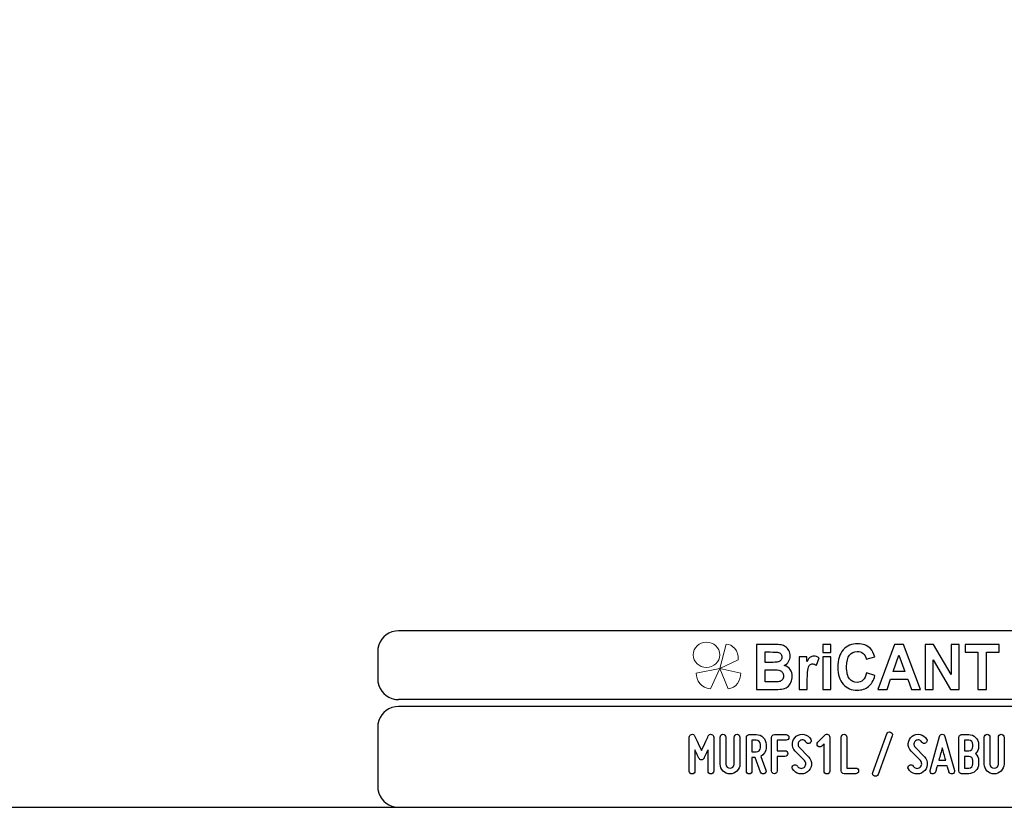
# Model space of a CAD drawing. Units: millimetres. Extents: x -185 to 205, y -143 to 145.
# Drawn here: x -27 to 115, y -143 to -30 of the extents above; entities that cross this region are included whole.
import ezdxf

# ---------------------------------------------------------------- set-up
doc = ezdxf.new("R2010")
doc.units = ezdxf.units.MM
doc.header["$MEASUREMENT"] = 0
doc.layers.add('Camada 1', color=7, linetype='Continuous')

msp = doc.modelspace()

# ---------------------------------------------------------------- linework, layer by layer
at = {"layer": 'Camada 1', "color": 9, "lineweight": 9}
msp.add_ellipse((72.4132, -121.4688), major_axis=(1.912, 0), ratio=0.95726987, dxfattribs=at)
at = {"layer": 'Camada 1', "lineweight": 9}
for points in [[(-185.0079, 143.5453), (-185.0079, 143.5453), (-185.0079, -143.4747), (-185.0079, -143.4747), (-185.0079, -143.4747), (-185.0079, -143.4747), (22.1291, -143.4747), (22.1291, -143.4747)], [(205.0091, -130.5631), (205.0091, -130.5631), (205.0091, 143.5453), (205.0091, 143.5453), (205.0091, 143.5453), (205.0091, 143.5453), (-185.0079, 143.5453), (-185.0079, 143.5453)]]:
    msp.add_open_spline(points, degree=3, knots=[0, 0, 0, 0, 0.33333333, 0.33333333, 0.33333333, 0.33333333, 1, 1, 1, 1], dxfattribs=at)
at = {"layer": 'Camada 1', "lineweight": 25}
for points in [[(27.9711, -118.0112), (27.9711, -118.0112), (27.5477, -118.0324), (27.5477, -118.0324), (27.5477, -118.0324), (26.1165, -118.3411), (25.3376, -119.1196), (25.0289, -120.5512), (25.0289, -120.5512), (25.0289, -120.5512), (25.0077, -120.9746), (25.0077, -120.9746)], [(25.0077, -124.9539), (25.0077, -124.9539), (25.0289, -125.3772), (25.0289, -125.3772), (25.0289, -125.3772), (25.3376, -126.8084), (26.1165, -127.5874), (27.5477, -127.8961), (27.5477, -127.8961), (27.5477, -127.8961), (27.9711, -127.9172), (27.9711, -127.9172)], [(27.9711, -128.9332), (27.9711, -128.9332), (27.5477, -128.9544), (27.5477, -128.9544), (27.5477, -128.9544), (26.1165, -129.2631), (25.3376, -130.042), (25.0289, -131.4732), (25.0289, -131.4732), (25.0289, -131.4732), (25.0077, -131.8965), (25.0077, -131.8965)], [(25.0077, -140.4902), (25.0077, -140.4902), (25.0289, -140.9135), (25.0289, -140.9135), (25.0289, -140.9135), (25.3376, -142.3448), (26.1165, -143.1237), (27.5477, -143.4324), (27.5477, -143.4324), (27.5477, -143.4324), (27.9711, -143.4535), (27.9711, -143.4535)], [(25.0077, -140.4902), (25.0077, -140.4902), (25.0289, -140.9136), (25.0289, -140.9136), (25.0289, -140.9136), (25.3376, -142.3448), (26.1165, -143.1237), (27.5477, -143.4324), (27.5477, -143.4324), (27.5477, -143.4324), (27.9711, -143.4536), (27.9711, -143.4536)]]:
    msp.add_open_spline(points, degree=3, knots=[0, 0, 0, 0, 0.25, 0.25, 0.25, 0.25, 0.5, 0.5, 0.5, 0.5, 1, 1, 1, 1], dxfattribs=at)
for points in [[(168.0309, -118.0112), (168.0309, -118.0112), (27.9711, -118.0112), (27.9711, -118.0112)], [(25.0077, -120.9746), (25.0077, -120.9746), (25.0077, -124.9539), (25.0077, -124.9539)], [(168.0309, -127.9384), (168.0309, -127.9384), (27.9711, -127.9384), (27.9711, -127.9384)], [(167.9251, -128.9332), (167.9251, -128.9332), (27.9711, -128.9332), (27.9711, -128.9332)], [(25.0077, -131.8966), (25.0077, -131.8966), (25.0077, -140.4902), (25.0077, -140.4902)], [(-185.0079, -143.4747), (-185.0079, -143.4747), (27.9711, -143.4747), (27.9711, -143.4747)], [(27.9711, -143.4747), (27.9711, -143.4747), (167.9251, -143.4747), (167.9251, -143.4747)], [(27.9711, -143.4747), (27.9711, -143.4747), (167.9251, -143.4747), (167.9251, -143.4747)]]:
    msp.add_open_spline(points, degree=3, dxfattribs=at)
at = {"layer": 'Camada 1', "color": 242, "lineweight": 9}
msp.add_open_spline([(77.0084, -122.1998), (77.0084, -122.1998), (74.3436, -123.4361), (74.3436, -123.4361), (74.3436, -123.4361), (74.3436, -123.4361), (75.2423, -119.9125), (75.2423, -119.9125), (75.2423, -119.9125), (76.1686, -119.9748), (77.0923, -120.8088), (77.0084, -122.1998)], degree=3, knots=[0, 0, 0, 0, 0.25, 0.25, 0.25, 0.25, 0.5, 0.5, 0.5, 0.5, 1, 1, 1, 1], dxfattribs=at)
at = {"layer": 'Camada 1', "color": 242}
for points, knots in [([(79.6439, -119.9847), (79.6439, -119.9847), (82.102, -119.9847), (82.102, -119.9847), (82.102, -119.9847), (82.5899, -119.9847), (82.9519, -120.0058), (83.1909, -120.048), (83.1909, -120.048), (83.4313, -120.0918), (83.6444, -120.1808), (83.8333, -120.3151), (83.8333, -120.3151), (84.0222, -120.4508), (84.1796, -120.6304), (84.3055, -120.8552), (84.3055, -120.8552), (84.4315, -121.08), (84.4944, -121.3336), (84.4944, -121.6127), (84.4944, -121.6127), (84.4944, -121.9145), (84.4172, -122.1937), (84.2626, -122.4456), (84.2626, -122.4456), (84.108, -122.6992), (83.8977, -122.8878), (83.6331, -123.0145), (83.6331, -123.0145), (84.0065, -123.1307), (84.2926, -123.3269), (84.4944, -123.6045), (84.4944, -123.6045), (84.6947, -123.8822), (84.7948, -124.2081), (84.7948, -124.5838), (84.7948, -124.5838), (84.7948, -124.8796), (84.7304, -125.1663), (84.6003, -125.4454), (84.6003, -125.4454), (84.4701, -125.7246), (84.2926, -125.9479), (84.0666, -126.1154), (84.0666, -126.1154), (83.842, -126.2814), (83.5643, -126.384), (83.2339, -126.4232), (83.2339, -126.4232), (83.0278, -126.4459), (82.5285, -126.461), (81.7372, -126.467), (81.7372, -126.467), (81.7372, -126.467), (79.6439, -126.467), (79.6439, -126.467), (79.6439, -126.467), (79.6439, -126.467), (79.6439, -119.9847), (79.6439, -119.9847)], [0, 0, 0, 0, 0.0625, 0.0625, 0.0625, 0.0625, 0.125, 0.125, 0.125, 0.125, 0.1875, 0.1875, 0.1875, 0.1875, 0.25, 0.25, 0.25, 0.25, 0.3125, 0.3125, 0.3125, 0.3125, 0.375, 0.375, 0.375, 0.375, 0.4375, 0.4375, 0.4375, 0.4375, 0.5, 0.5, 0.5, 0.5, 0.5625, 0.5625, 0.5625, 0.5625, 0.625, 0.625, 0.625, 0.625, 0.6875, 0.6875, 0.6875, 0.6875, 0.75, 0.75, 0.75, 0.75, 0.8125, 0.8125, 0.8125, 0.8125, 0.875, 0.875, 0.875, 0.875, 1, 1, 1, 1]), ([(89.1761, -121.1344), (89.1761, -121.1344), (89.1761, -119.9847), (89.1761, -119.9847), (89.1761, -119.9847), (89.1761, -119.9847), (90.3522, -119.9847), (90.3522, -119.9847), (90.3522, -119.9847), (90.3522, -119.9847), (90.3522, -121.1344), (90.3522, -121.1344), (90.3522, -121.1344), (90.3522, -121.1344), (89.1761, -121.1344), (89.1761, -121.1344)], [0, 0, 0, 0, 0.2, 0.2, 0.2, 0.2, 0.4, 0.4, 0.4, 0.4, 0.6, 0.6, 0.6, 0.6, 1, 1, 1, 1]), ([(95.5018, -124.0768), (95.5018, -124.0768), (96.7037, -124.4661), (96.7037, -124.4661), (96.7037, -124.4661), (96.5191, -125.1799), (96.2115, -125.7095), (95.7823, -126.0566), (95.7823, -126.0566), (95.353, -126.4021), (94.8093, -126.5756), (94.1497, -126.5756), (94.1497, -126.5756), (93.3326, -126.5756), (92.6615, -126.2814), (92.1351, -125.6929), (92.1351, -125.6929), (91.61, -125.1044), (91.3466, -124.3001), (91.3466, -123.2786), (91.3466, -123.2786), (91.3466, -122.1997), (91.6114, -121.3607), (92.1394, -120.7632), (92.1394, -120.7632), (92.6673, -120.1657), (93.3627, -119.867), (94.224, -119.867), (94.224, -119.867), (94.9767, -119.867), (95.5877, -120.1023), (96.057, -120.5715), (96.057, -120.5715), (96.3374, -120.8492), (96.5463, -121.2475), (96.6865, -121.7681), (96.6865, -121.7681), (96.6865, -121.7681), (95.4588, -122.076), (95.4588, -122.076), (95.4588, -122.076), (95.3859, -121.741), (95.2342, -121.4754), (95.0039, -121.2807), (95.0039, -121.2807), (94.772, -121.0861), (94.4916, -120.9895), (94.1625, -120.9895), (94.1625, -120.9895), (93.7061, -120.9895), (93.3356, -121.1615), (93.0522, -121.5071), (93.0522, -121.5071), (92.7675, -121.8511), (92.6258, -122.4094), (92.6258, -123.182), (92.6258, -123.182), (92.6258, -123.9999), (92.766, -124.5838), (93.045, -124.9309), (93.045, -124.9309), (93.3255, -125.2795), (93.689, -125.453), (94.1368, -125.453), (94.1368, -125.453), (94.4673, -125.453), (94.752, -125.3428), (94.9896, -125.121), (94.9896, -125.121), (95.2271, -124.8992), (95.3988, -124.5521), (95.5018, -124.0768)], [0, 0, 0, 0, 0.05263158, 0.05263158, 0.05263158, 0.05263158, 0.10526316, 0.10526316, 0.10526316, 0.10526316, 0.15789474, 0.15789474, 0.15789474, 0.15789474, 0.21052632, 0.21052632, 0.21052632, 0.21052632, 0.26315789, 0.26315789, 0.26315789, 0.26315789, 0.31578947, 0.31578947, 0.31578947, 0.31578947, 0.36842105, 0.36842105, 0.36842105, 0.36842105, 0.42105263, 0.42105263, 0.42105263, 0.42105263, 0.47368421, 0.47368421, 0.47368421, 0.47368421, 0.52631579, 0.52631579, 0.52631579, 0.52631579, 0.57894737, 0.57894737, 0.57894737, 0.57894737, 0.63157895, 0.63157895, 0.63157895, 0.63157895, 0.68421053, 0.68421053, 0.68421053, 0.68421053, 0.73684211, 0.73684211, 0.73684211, 0.73684211, 0.78947368, 0.78947368, 0.78947368, 0.78947368, 0.84210526, 0.84210526, 0.84210526, 0.84210526, 0.89473684, 0.89473684, 0.89473684, 0.89473684, 1, 1, 1, 1]), ([(103.307, -126.467), (103.307, -126.467), (101.9663, -126.467), (101.9663, -126.467), (101.9663, -126.467), (101.9663, -126.467), (101.4354, -124.9912), (101.4354, -124.9912), (101.4354, -124.9912), (101.4354, -124.9912), (98.9701, -124.9912), (98.9701, -124.9912), (98.9701, -124.9912), (98.9701, -124.9912), (98.4593, -126.467), (98.4593, -126.467), (98.4593, -126.467), (98.4593, -126.467), (97.143, -126.467), (97.143, -126.467), (97.143, -126.467), (97.143, -126.467), (99.5296, -119.9847), (99.5296, -119.9847), (99.5296, -119.9847), (99.5296, -119.9847), (100.8446, -119.9847), (100.8446, -119.9847), (100.8446, -119.9847), (100.8446, -119.9847), (103.307, -126.467), (103.307, -126.467)], [0, 0, 0, 0, 0.11111111, 0.11111111, 0.11111111, 0.11111111, 0.22222222, 0.22222222, 0.22222222, 0.22222222, 0.33333333, 0.33333333, 0.33333333, 0.33333333, 0.44444444, 0.44444444, 0.44444444, 0.44444444, 0.55555556, 0.55555556, 0.55555556, 0.55555556, 0.66666667, 0.66666667, 0.66666667, 0.66666667, 0.77777778, 0.77777778, 0.77777778, 0.77777778, 1, 1, 1, 1]), ([(103.9695, -126.467), (103.9695, -126.467), (103.9695, -119.9847), (103.9695, -119.9847), (103.9695, -119.9847), (103.9695, -119.9847), (105.1743, -119.9847), (105.1743, -119.9847), (105.1743, -119.9847), (105.1743, -119.9847), (107.704, -124.3288), (107.704, -124.3288), (107.704, -124.3288), (107.704, -124.3288), (107.704, -119.9847), (107.704, -119.9847), (107.704, -119.9847), (107.704, -119.9847), (108.8544, -119.9847), (108.8544, -119.9847), (108.8544, -119.9847), (108.8544, -119.9847), (108.8544, -126.467), (108.8544, -126.467), (108.8544, -126.467), (108.8544, -126.467), (107.6109, -126.467), (107.6109, -126.467), (107.6109, -126.467), (107.6109, -126.467), (105.1198, -122.2057), (105.1198, -122.2057), (105.1198, -122.2057), (105.1198, -122.2057), (105.1198, -126.467), (105.1198, -126.467), (105.1198, -126.467), (105.1198, -126.467), (103.9695, -126.467), (103.9695, -126.467)], [0, 0, 0, 0, 0.09090909, 0.09090909, 0.09090909, 0.09090909, 0.18181818, 0.18181818, 0.18181818, 0.18181818, 0.27272727, 0.27272727, 0.27272727, 0.27272727, 0.36363636, 0.36363636, 0.36363636, 0.36363636, 0.45454545, 0.45454545, 0.45454545, 0.45454545, 0.54545455, 0.54545455, 0.54545455, 0.54545455, 0.63636364, 0.63636364, 0.63636364, 0.63636364, 0.72727273, 0.72727273, 0.72727273, 0.72727273, 0.81818182, 0.81818182, 0.81818182, 0.81818182, 1, 1, 1, 1]), ([(111.5516, -126.467), (111.5516, -126.467), (111.5516, -121.08), (111.5516, -121.08), (111.5516, -121.08), (111.5516, -121.08), (109.7316, -121.08), (109.7316, -121.08), (109.7316, -121.08), (109.7316, -121.08), (109.7316, -119.9847), (109.7316, -119.9847), (109.7316, -119.9847), (109.7316, -119.9847), (114.6078, -119.9847), (114.6078, -119.9847), (114.6078, -119.9847), (114.6078, -119.9847), (114.6078, -121.08), (114.6078, -121.08), (114.6078, -121.08), (114.6078, -121.08), (112.7964, -121.08), (112.7964, -121.08), (112.7964, -121.08), (112.7964, -121.08), (112.7964, -126.467), (112.7964, -126.467), (112.7964, -126.467), (112.7964, -126.467), (111.5516, -126.467), (111.5516, -126.467)], [0, 0, 0, 0, 0.11111111, 0.11111111, 0.11111111, 0.11111111, 0.22222222, 0.22222222, 0.22222222, 0.22222222, 0.33333333, 0.33333333, 0.33333333, 0.33333333, 0.44444444, 0.44444444, 0.44444444, 0.44444444, 0.55555556, 0.55555556, 0.55555556, 0.55555556, 0.66666667, 0.66666667, 0.66666667, 0.66666667, 0.77777778, 0.77777778, 0.77777778, 0.77777778, 1, 1, 1, 1]), ([(80.8887, -121.0619), (80.8887, -121.0619), (80.8887, -122.5558), (80.8887, -122.5558), (80.8887, -122.5558), (80.8887, -122.5558), (81.7014, -122.5558), (81.7014, -122.5558), (81.7014, -122.5558), (82.1836, -122.5558), (82.4841, -122.5483), (82.6014, -122.5332), (82.6014, -122.5332), (82.8131, -122.5075), (82.9806, -122.4306), (83.1022, -122.3023), (83.1022, -122.3023), (83.2238, -122.174), (83.2839, -122.0065), (83.2839, -121.7983), (83.2839, -121.7983), (83.2839, -121.5976), (83.231, -121.4362), (83.1265, -121.3109), (83.1265, -121.3109), (83.0221, -121.1857), (82.8661, -121.1102), (82.6601, -121.0846), (82.6601, -121.0846), (82.537, -121.0695), (82.1836, -121.0619), (81.6013, -121.0619), (81.6013, -121.0619), (81.6013, -121.0619), (80.8887, -121.0619), (80.8887, -121.0619)], [0, 0, 0, 0, 0.1, 0.1, 0.1, 0.1, 0.2, 0.2, 0.2, 0.2, 0.3, 0.3, 0.3, 0.3, 0.4, 0.4, 0.4, 0.4, 0.5, 0.5, 0.5, 0.5, 0.6, 0.6, 0.6, 0.6, 0.7, 0.7, 0.7, 0.7, 0.8, 0.8, 0.8, 0.8, 1, 1, 1, 1]), ([(86.9597, -126.467), (86.9597, -126.467), (85.7835, -126.467), (85.7835, -126.467), (85.7835, -126.467), (85.7835, -126.467), (85.7835, -121.7681), (85.7835, -121.7681), (85.7835, -121.7681), (85.7835, -121.7681), (86.8739, -121.7681), (86.8739, -121.7681), (86.8739, -121.7681), (86.8739, -121.7681), (86.8739, -122.4351), (86.8739, -122.4351), (86.8739, -122.4351), (87.0613, -122.1197), (87.2302, -121.913), (87.3804, -121.8149), (87.3804, -121.8149), (87.5306, -121.7168), (87.7009, -121.6685), (87.8912, -121.6685), (87.8912, -121.6685), (88.1602, -121.6685), (88.4191, -121.747), (88.6681, -121.9024), (88.6681, -121.9024), (88.6681, -121.9024), (88.3033, -122.9859), (88.3033, -122.9859), (88.3033, -122.9859), (88.1044, -122.85), (87.9198, -122.7821), (87.7495, -122.7821), (87.7495, -122.7821), (87.5836, -122.7821), (87.4433, -122.8304), (87.3289, -122.9255), (87.3289, -122.9255), (87.2144, -123.0221), (87.1242, -123.1941), (87.0584, -123.4446), (87.0584, -123.4446), (86.9926, -123.6951), (86.9597, -124.2202), (86.9597, -125.0184), (86.9597, -125.0184), (86.9597, -125.0184), (86.9597, -126.467), (86.9597, -126.467)], [0, 0, 0, 0, 0.07142857, 0.07142857, 0.07142857, 0.07142857, 0.14285714, 0.14285714, 0.14285714, 0.14285714, 0.21428571, 0.21428571, 0.21428571, 0.21428571, 0.28571429, 0.28571429, 0.28571429, 0.28571429, 0.35714286, 0.35714286, 0.35714286, 0.35714286, 0.42857143, 0.42857143, 0.42857143, 0.42857143, 0.5, 0.5, 0.5, 0.5, 0.57142857, 0.57142857, 0.57142857, 0.57142857, 0.64285714, 0.64285714, 0.64285714, 0.64285714, 0.71428571, 0.71428571, 0.71428571, 0.71428571, 0.78571429, 0.78571429, 0.78571429, 0.78571429, 0.85714286, 0.85714286, 0.85714286, 0.85714286, 1, 1, 1, 1]), ([(89.1761, -126.467), (89.1761, -126.467), (89.1761, -121.7681), (89.1761, -121.7681), (89.1761, -121.7681), (89.1761, -121.7681), (90.3522, -121.7681), (90.3522, -121.7681), (90.3522, -121.7681), (90.3522, -121.7681), (90.3522, -126.467), (90.3522, -126.467), (90.3522, -126.467), (90.3522, -126.467), (89.1761, -126.467), (89.1761, -126.467)], [0, 0, 0, 0, 0.2, 0.2, 0.2, 0.2, 0.4, 0.4, 0.4, 0.4, 0.6, 0.6, 0.6, 0.6, 1, 1, 1, 1]), ([(101.0319, -123.8957), (101.0319, -123.8957), (100.1778, -121.4965), (100.1778, -121.4965), (100.1778, -121.4965), (100.1778, -121.4965), (99.3479, -123.8957), (99.3479, -123.8957), (99.3479, -123.8957), (99.3479, -123.8957), (101.0319, -123.8957), (101.0319, -123.8957)], [0, 0, 0, 0, 0.25, 0.25, 0.25, 0.25, 0.5, 0.5, 0.5, 0.5, 1, 1, 1, 1]), ([(80.8887, -123.6332), (80.8887, -123.6332), (80.8887, -125.3715), (80.8887, -125.3715), (80.8887, -125.3715), (80.8887, -125.3715), (82.0391, -125.3715), (82.0391, -125.3715), (82.0391, -125.3715), (82.4855, -125.3715), (82.7703, -125.3579), (82.8904, -125.3323), (82.8904, -125.3323), (83.075, -125.2961), (83.2252, -125.21), (83.3411, -125.0727), (83.3411, -125.0727), (83.4571, -124.9339), (83.5157, -124.7513), (83.5157, -124.5205), (83.5157, -124.5205), (83.5157, -124.3243), (83.4714, -124.1598), (83.3812, -124.024), (83.3812, -124.024), (83.2925, -123.8882), (83.1623, -123.7886), (82.9935, -123.7267), (82.9935, -123.7267), (82.8246, -123.6649), (82.4569, -123.6332), (81.8917, -123.6332), (81.8917, -123.6332), (81.8917, -123.6332), (80.8887, -123.6332), (80.8887, -123.6332)], [0, 0, 0, 0, 0.1, 0.1, 0.1, 0.1, 0.2, 0.2, 0.2, 0.2, 0.3, 0.3, 0.3, 0.3, 0.4, 0.4, 0.4, 0.4, 0.5, 0.5, 0.5, 0.5, 0.6, 0.6, 0.6, 0.6, 0.7, 0.7, 0.7, 0.7, 0.8, 0.8, 0.8, 0.8, 1, 1, 1, 1])]:
    msp.add_open_spline(points, degree=3, knots=knots, dxfattribs=at)
at = {"layer": 'Camada 1', "color": 177, "lineweight": 9}
for points in [[(73.0033, -126.3577), (73.0033, -126.3577), (74.3518, -123.4293), (74.3518, -123.4293), (74.3518, -123.4293), (74.3518, -123.4293), (70.9177, -124.0976), (70.9177, -124.0976), (70.9177, -124.0976), (70.9208, -125.1661), (71.6641, -126.311), (73.0033, -126.3577)], [(75.5348, -126.3577), (75.5348, -126.3577), (74.3517, -123.4293), (74.3517, -123.4293), (74.3517, -123.4293), (74.3517, -123.4293), (77.3644, -124.0976), (77.3644, -124.0976), (77.3644, -124.0976), (77.3617, -125.1661), (76.7096, -126.311), (75.5348, -126.3577)]]:
    msp.add_open_spline(points, degree=3, knots=[0, 0, 0, 0, 0.25, 0.25, 0.25, 0.25, 0.5, 0.5, 0.5, 0.5, 1, 1, 1, 1], dxfattribs=at)
at = {"layer": 'Camada 1', "lineweight": 9}
for points in [[(25.0077, -131.8966), (25.0077, -131.8966), (25.0077, -140.4902), (25.0077, -140.4902)], [(27.8441, -143.4536), (27.8441, -143.4536), (167.9886, -143.4536), (167.9886, -143.4536)], [(27.8652, -143.4536), (27.8652, -143.4536), (115.0084, -143.4747), (115.0084, -143.4747)]]:
    msp.add_open_spline(points, degree=3, dxfattribs=at)
at = {"layer": 'Camada 1', "color": 250}
for points, knots in [([(70.3405, -138.6614), (70.5691, -138.6614), (70.7469, -138.4836), (70.7469, -138.255), (70.7469, -138.255), (70.7469, -138.255), (70.7469, -135.1647), (70.7469, -135.1647), (70.7469, -135.1647), (70.8823, -135.4695), (71.0263, -135.7743), (71.1363, -136.0029), (71.1363, -136.0029), (71.1956, -136.1384), (71.2633, -136.2654), (71.3226, -136.3924), (71.3226, -136.3924), (71.3988, -136.5532), (71.5173, -136.6294), (71.6951, -136.6294), (71.6951, -136.6294), (71.856, -136.6294), (71.9914, -136.5363), (72.0592, -136.3924), (72.0592, -136.3924), (72.1184, -136.2654), (72.1862, -136.1384), (72.2454, -136.0029), (72.2454, -136.0029), (72.3555, -135.7743), (72.4994, -135.4695), (72.6434, -135.1647), (72.6434, -135.1647), (72.6434, -135.1647), (72.6434, -138.255), (72.6434, -138.255), (72.6434, -138.255), (72.6434, -138.4836), (72.8212, -138.6614), (73.0498, -138.6614), (73.0498, -138.6614), (73.2784, -138.6614), (73.4562, -138.4836), (73.4562, -138.255), (73.4562, -138.255), (73.4562, -138.255), (73.4562, -133.3444), (73.4562, -133.3444), (73.4562, -133.3444), (73.4562, -133.1497), (73.3292, -132.9888), (73.1344, -132.9465), (73.1344, -132.9465), (72.9397, -132.9041), (72.7704, -132.9973), (72.6772, -133.1751), (72.6772, -133.1751), (72.5587, -133.4206), (72.4402, -133.6661), (72.3301, -133.9117), (72.3301, -133.9117), (72.1354, -134.3435), (71.8898, -134.8515), (71.6951, -135.2663), (71.6951, -135.2663), (71.5004, -134.8515), (71.2464, -134.3435), (71.0517, -133.9117), (71.0517, -133.9117), (70.9331, -133.6661), (70.8146, -133.4206), (70.7045, -133.1751), (70.7045, -133.1751), (70.6283, -132.9973), (70.4421, -132.9041), (70.2473, -132.9465), (70.2473, -132.9465), (70.0526, -132.9888), (69.9341, -133.1497), (69.9341, -133.3444), (69.9341, -133.3444), (69.9341, -133.3444), (69.9341, -138.255), (69.9341, -138.255), (69.9341, -138.255), (69.9341, -138.4836), (70.1119, -138.6614), (70.3405, -138.6614)], [0, 0, 0, 0, 0.04347826, 0.04347826, 0.04347826, 0.04347826, 0.08695652, 0.08695652, 0.08695652, 0.08695652, 0.13043478, 0.13043478, 0.13043478, 0.13043478, 0.17391304, 0.17391304, 0.17391304, 0.17391304, 0.2173913, 0.2173913, 0.2173913, 0.2173913, 0.26086957, 0.26086957, 0.26086957, 0.26086957, 0.30434783, 0.30434783, 0.30434783, 0.30434783, 0.34782609, 0.34782609, 0.34782609, 0.34782609, 0.39130435, 0.39130435, 0.39130435, 0.39130435, 0.43478261, 0.43478261, 0.43478261, 0.43478261, 0.47826087, 0.47826087, 0.47826087, 0.47826087, 0.52173913, 0.52173913, 0.52173913, 0.52173913, 0.56521739, 0.56521739, 0.56521739, 0.56521739, 0.60869565, 0.60869565, 0.60869565, 0.60869565, 0.65217391, 0.65217391, 0.65217391, 0.65217391, 0.69565217, 0.69565217, 0.69565217, 0.69565217, 0.73913043, 0.73913043, 0.73913043, 0.73913043, 0.7826087, 0.7826087, 0.7826087, 0.7826087, 0.82608696, 0.82608696, 0.82608696, 0.82608696, 0.86956522, 0.86956522, 0.86956522, 0.86956522, 0.91304348, 0.91304348, 0.91304348, 0.91304348, 1, 1, 1, 1]), ([(75.2003, -137.239), (75.2003, -137.239), (75.2003, -133.3444), (75.2003, -133.3444), (75.2003, -133.3444), (75.2003, -133.1158), (75.0225, -132.938), (74.7939, -132.938), (74.7939, -132.938), (74.5653, -132.938), (74.3875, -133.1158), (74.3875, -133.3444), (74.3875, -133.3444), (74.3875, -133.3444), (74.3875, -137.239), (74.3875, -137.239), (74.3875, -137.239), (74.3875, -138.0264), (75.0225, -138.6614), (75.8099, -138.6614), (75.8099, -138.6614), (76.5888, -138.6614), (77.2323, -138.0264), (77.2323, -137.239), (77.2323, -137.239), (77.2323, -137.239), (77.2323, -133.3444), (77.2323, -133.3444), (77.2323, -133.3444), (77.2323, -133.1158), (77.0545, -132.938), (76.8259, -132.938), (76.8259, -132.938), (76.5973, -132.938), (76.4195, -133.1158), (76.4195, -133.3444), (76.4195, -133.3444), (76.4195, -133.3444), (76.4195, -137.239), (76.4195, -137.239), (76.4195, -137.239), (76.4195, -137.5777), (76.1401, -137.8486), (75.8099, -137.8486), (75.8099, -137.8486), (75.4713, -137.8486), (75.2003, -137.5777), (75.2003, -137.239)], [0, 0, 0, 0, 0.07692308, 0.07692308, 0.07692308, 0.07692308, 0.15384615, 0.15384615, 0.15384615, 0.15384615, 0.23076923, 0.23076923, 0.23076923, 0.23076923, 0.30769231, 0.30769231, 0.30769231, 0.30769231, 0.38461538, 0.38461538, 0.38461538, 0.38461538, 0.46153846, 0.46153846, 0.46153846, 0.46153846, 0.53846154, 0.53846154, 0.53846154, 0.53846154, 0.61538462, 0.61538462, 0.61538462, 0.61538462, 0.69230769, 0.69230769, 0.69230769, 0.69230769, 0.76923077, 0.76923077, 0.76923077, 0.76923077, 0.84615385, 0.84615385, 0.84615385, 0.84615385, 1, 1, 1, 1]), ([(81.0084, -134.8684), (81.0084, -134.8684), (81.0084, -134.3943), (81.0084, -134.3943), (81.0084, -134.3943), (81.0084, -133.6069), (80.3734, -132.9719), (79.5861, -132.9719), (79.5861, -132.9719), (79.5861, -132.9719), (78.5701, -132.9719), (78.5701, -132.9719), (78.5701, -132.9719), (78.3415, -132.9719), (78.1637, -133.1497), (78.1637, -133.3783), (78.1637, -133.3783), (78.1637, -133.3783), (78.1637, -138.255), (78.1637, -138.255), (78.1637, -138.255), (78.1637, -138.4836), (78.3415, -138.6614), (78.5701, -138.6614), (78.5701, -138.6614), (78.7987, -138.6614), (78.9765, -138.4836), (78.9765, -138.255), (78.9765, -138.255), (78.9765, -138.255), (78.9765, -136.2908), (78.9765, -136.2908), (78.9765, -136.2908), (78.9765, -136.2908), (79.4337, -136.2908), (79.4337, -136.2908), (79.4337, -136.2908), (79.4337, -136.2908), (80.221, -138.399), (80.221, -138.399), (80.221, -138.399), (80.3142, -138.6106), (80.5343, -138.7122), (80.746, -138.636), (80.746, -138.636), (80.9576, -138.5598), (81.0762, -138.3228), (80.983, -138.1111), (80.983, -138.1111), (80.983, -138.1111), (80.2464, -136.1299), (80.2464, -136.1299), (80.2464, -136.1299), (80.7121, -135.8929), (81.0084, -135.4187), (81.0084, -134.8684)], [0, 0, 0, 0, 0.06666667, 0.06666667, 0.06666667, 0.06666667, 0.13333333, 0.13333333, 0.13333333, 0.13333333, 0.2, 0.2, 0.2, 0.2, 0.26666667, 0.26666667, 0.26666667, 0.26666667, 0.33333333, 0.33333333, 0.33333333, 0.33333333, 0.4, 0.4, 0.4, 0.4, 0.46666667, 0.46666667, 0.46666667, 0.46666667, 0.53333333, 0.53333333, 0.53333333, 0.53333333, 0.6, 0.6, 0.6, 0.6, 0.66666667, 0.66666667, 0.66666667, 0.66666667, 0.73333333, 0.73333333, 0.73333333, 0.73333333, 0.8, 0.8, 0.8, 0.8, 0.86666667, 0.86666667, 0.86666667, 0.86666667, 1, 1, 1, 1]), ([(82.2107, -138.6276), (82.4393, -138.6276), (82.6171, -138.4498), (82.6171, -138.2212), (82.6171, -138.2212), (82.6171, -138.2212), (82.6171, -136.1215), (82.6171, -136.1215), (82.6171, -136.1215), (82.6171, -136.1215), (83.7346, -136.1215), (83.7346, -136.1215), (83.7346, -136.1215), (83.9632, -136.1215), (84.141, -135.9437), (84.141, -135.7151), (84.141, -135.7151), (84.141, -135.4865), (83.9632, -135.3087), (83.7346, -135.3087), (83.7346, -135.3087), (83.7346, -135.3087), (82.6171, -135.3087), (82.6171, -135.3087), (82.6171, -135.3087), (82.6171, -135.3087), (82.6171, -133.7847), (82.6171, -133.7847), (82.6171, -133.7847), (82.6171, -133.7847), (83.904, -133.7847), (83.904, -133.7847), (83.904, -133.7847), (84.1326, -133.7847), (84.3104, -133.6069), (84.3104, -133.3783), (84.3104, -133.3783), (84.3104, -133.1497), (84.1326, -132.9719), (83.904, -132.9719), (83.904, -132.9719), (83.904, -132.9719), (82.2107, -132.9719), (82.2107, -132.9719), (82.2107, -132.9719), (81.9821, -132.9719), (81.8043, -133.1497), (81.8043, -133.3783), (81.8043, -133.3783), (81.8043, -133.3783), (81.8043, -138.2212), (81.8043, -138.2212), (81.8043, -138.2212), (81.8043, -138.4498), (81.9821, -138.6276), (82.2107, -138.6276)], [0, 0, 0, 0, 0.06666667, 0.06666667, 0.06666667, 0.06666667, 0.13333333, 0.13333333, 0.13333333, 0.13333333, 0.2, 0.2, 0.2, 0.2, 0.26666667, 0.26666667, 0.26666667, 0.26666667, 0.33333333, 0.33333333, 0.33333333, 0.33333333, 0.4, 0.4, 0.4, 0.4, 0.46666667, 0.46666667, 0.46666667, 0.46666667, 0.53333333, 0.53333333, 0.53333333, 0.53333333, 0.6, 0.6, 0.6, 0.6, 0.66666667, 0.66666667, 0.66666667, 0.66666667, 0.73333333, 0.73333333, 0.73333333, 0.73333333, 0.8, 0.8, 0.8, 0.8, 0.86666667, 0.86666667, 0.86666667, 0.86666667, 1, 1, 1, 1]), ([(86.4863, -137.7132), (86.3339, -137.8317), (86.1561, -137.874), (85.9614, -137.8402), (85.9614, -137.8402), (85.7666, -137.7978), (85.6227, -137.6878), (85.5296, -137.5269), (85.5296, -137.5269), (85.4026, -137.3322), (85.1655, -137.2644), (84.9708, -137.3745), (84.9708, -137.3745), (84.776, -137.4846), (84.6998, -137.7386), (84.8268, -137.9333), (84.8268, -137.9333), (85.03, -138.2974), (85.3856, -138.5429), (85.8005, -138.636), (85.8005, -138.636), (86.2154, -138.7122), (86.6387, -138.6276), (86.9773, -138.3651), (86.9773, -138.3651), (87.3075, -138.1026), (87.5192, -137.7386), (87.5531, -137.3068), (87.5531, -137.3068), (87.5869, -136.8919), (87.4345, -136.477), (87.1382, -136.1723), (87.1382, -136.1723), (87.1382, -136.1723), (85.792, -134.7837), (85.792, -134.7837), (85.792, -134.7837), (85.665, -134.6567), (85.6058, -134.4959), (85.6227, -134.3181), (85.6227, -134.3181), (85.6312, -134.1318), (85.7158, -133.9879), (85.8598, -133.8778), (85.8598, -133.8778), (86.0037, -133.7677), (86.173, -133.7254), (86.3508, -133.7593), (86.3508, -133.7593), (86.5286, -133.8016), (86.6641, -133.9032), (86.7572, -134.0556), (86.7572, -134.0556), (86.8673, -134.2503), (87.1128, -134.3181), (87.3075, -134.208), (87.3075, -134.208), (87.5023, -134.081), (87.57, -133.8439), (87.4599, -133.6492), (87.4599, -133.6492), (87.2567, -133.2851), (86.9096, -133.0565), (86.5117, -132.9634), (86.5117, -132.9634), (86.1138, -132.8872), (85.6989, -132.9803), (85.3687, -133.2259), (85.3687, -133.2259), (85.0385, -133.4714), (84.8438, -133.8439), (84.8099, -134.2503), (84.8099, -134.2503), (84.776, -134.6567), (84.9115, -135.0547), (85.2078, -135.351), (85.2078, -135.351), (85.2078, -135.351), (86.5625, -136.7395), (86.5625, -136.7395), (86.5625, -136.7395), (86.6979, -136.8834), (86.7572, -137.0528), (86.7403, -137.2475), (86.7403, -137.2475), (86.7149, -137.4422), (86.6472, -137.6031), (86.4863, -137.7132)], [0, 0, 0, 0, 0.04347826, 0.04347826, 0.04347826, 0.04347826, 0.08695652, 0.08695652, 0.08695652, 0.08695652, 0.13043478, 0.13043478, 0.13043478, 0.13043478, 0.17391304, 0.17391304, 0.17391304, 0.17391304, 0.2173913, 0.2173913, 0.2173913, 0.2173913, 0.26086957, 0.26086957, 0.26086957, 0.26086957, 0.30434783, 0.30434783, 0.30434783, 0.30434783, 0.34782609, 0.34782609, 0.34782609, 0.34782609, 0.39130435, 0.39130435, 0.39130435, 0.39130435, 0.43478261, 0.43478261, 0.43478261, 0.43478261, 0.47826087, 0.47826087, 0.47826087, 0.47826087, 0.52173913, 0.52173913, 0.52173913, 0.52173913, 0.56521739, 0.56521739, 0.56521739, 0.56521739, 0.60869565, 0.60869565, 0.60869565, 0.60869565, 0.65217391, 0.65217391, 0.65217391, 0.65217391, 0.69565217, 0.69565217, 0.69565217, 0.69565217, 0.73913043, 0.73913043, 0.73913043, 0.73913043, 0.7826087, 0.7826087, 0.7826087, 0.7826087, 0.82608696, 0.82608696, 0.82608696, 0.82608696, 0.86956522, 0.86956522, 0.86956522, 0.86956522, 0.91304348, 0.91304348, 0.91304348, 0.91304348, 1, 1, 1, 1]), ([(89.0601, -134.6483), (89.1025, -134.6144), (89.1363, -134.5805), (89.1702, -134.5382), (89.1702, -134.5382), (89.2295, -134.4789), (89.3057, -134.3943), (89.3819, -134.3265), (89.3819, -134.3265), (89.3819, -134.3265), (89.3819, -138.255), (89.3819, -138.255), (89.3819, -138.255), (89.3819, -138.4836), (89.5597, -138.6614), (89.7883, -138.6614), (89.7883, -138.6614), (90.0168, -138.6614), (90.1946, -138.4836), (90.1946, -138.255), (90.1946, -138.255), (90.1946, -138.255), (90.1946, -133.3444), (90.1946, -133.3444), (90.1946, -133.3444), (90.1946, -133.1835), (90.1015, -133.0311), (89.9407, -132.9719), (89.9407, -132.9719), (89.7798, -132.8957), (89.6274, -132.9295), (89.5004, -133.0565), (89.5004, -133.0565), (89.5004, -133.0565), (88.4844, -134.0725), (88.4844, -134.0725), (88.4844, -134.0725), (88.4082, -134.1487), (88.3659, -134.2503), (88.3659, -134.3604), (88.3659, -134.3604), (88.3659, -134.4705), (88.4082, -134.5721), (88.4844, -134.6483), (88.4844, -134.6483), (88.5606, -134.7245), (88.6622, -134.7668), (88.7723, -134.7668), (88.7723, -134.7668), (88.8823, -134.7668), (88.9839, -134.7245), (89.0601, -134.6483), (89.0601, -134.6483), (89.0601, -134.6483), (89.0601, -134.6483), (89.0601, -134.6483)], [0, 0, 0, 0, 0.06666667, 0.06666667, 0.06666667, 0.06666667, 0.13333333, 0.13333333, 0.13333333, 0.13333333, 0.2, 0.2, 0.2, 0.2, 0.26666667, 0.26666667, 0.26666667, 0.26666667, 0.33333333, 0.33333333, 0.33333333, 0.33333333, 0.4, 0.4, 0.4, 0.4, 0.46666667, 0.46666667, 0.46666667, 0.46666667, 0.53333333, 0.53333333, 0.53333333, 0.53333333, 0.6, 0.6, 0.6, 0.6, 0.66666667, 0.66666667, 0.66666667, 0.66666667, 0.73333333, 0.73333333, 0.73333333, 0.73333333, 0.8, 0.8, 0.8, 0.8, 0.86666667, 0.86666667, 0.86666667, 0.86666667, 1, 1, 1, 1]), ([(92.2521, -138.6276), (92.2521, -138.6276), (93.9454, -138.6276), (93.9454, -138.6276), (93.9454, -138.6276), (94.174, -138.6276), (94.3518, -138.4498), (94.3518, -138.2212), (94.3518, -138.2212), (94.3518, -137.9926), (94.174, -137.8148), (93.9454, -137.8148), (93.9454, -137.8148), (93.9454, -137.8148), (92.6585, -137.8148), (92.6585, -137.8148), (92.6585, -137.8148), (92.6585, -137.8148), (92.6585, -133.3444), (92.6585, -133.3444), (92.6585, -133.3444), (92.6585, -133.1158), (92.4807, -132.938), (92.2521, -132.938), (92.2521, -132.938), (92.0235, -132.938), (91.8457, -133.1158), (91.8457, -133.3444), (91.8457, -133.3444), (91.8457, -133.3444), (91.8457, -138.2212), (91.8457, -138.2212), (91.8457, -138.2212), (91.8457, -138.4498), (92.0235, -138.6276), (92.2521, -138.6276)], [0, 0, 0, 0, 0.1, 0.1, 0.1, 0.1, 0.2, 0.2, 0.2, 0.2, 0.3, 0.3, 0.3, 0.3, 0.4, 0.4, 0.4, 0.4, 0.5, 0.5, 0.5, 0.5, 0.6, 0.6, 0.6, 0.6, 0.7, 0.7, 0.7, 0.7, 0.8, 0.8, 0.8, 0.8, 1, 1, 1, 1]), ([(98.9576, -132.6247), (98.7459, -132.5485), (98.5088, -132.6586), (98.4326, -132.8703), (98.4326, -132.8703), (98.4326, -132.8703), (96.4007, -138.4582), (96.4007, -138.4582), (96.4007, -138.4582), (96.3245, -138.6699), (96.4345, -138.8985), (96.6462, -138.9747), (96.6462, -138.9747), (96.8579, -139.0509), (97.0865, -138.9408), (97.1627, -138.7292), (97.1627, -138.7292), (97.1627, -138.7292), (99.1946, -133.1412), (99.1946, -133.1412), (99.1946, -133.1412), (99.2878, -132.938), (99.1692, -132.7009), (98.9576, -132.6247)], [0, 0, 0, 0, 0.14285714, 0.14285714, 0.14285714, 0.14285714, 0.28571429, 0.28571429, 0.28571429, 0.28571429, 0.42857143, 0.42857143, 0.42857143, 0.42857143, 0.57142857, 0.57142857, 0.57142857, 0.57142857, 0.71428571, 0.71428571, 0.71428571, 0.71428571, 1, 1, 1, 1]), ([(103.1994, -137.7132), (103.047, -137.8317), (102.8692, -137.874), (102.6745, -137.8402), (102.6745, -137.8402), (102.4797, -137.7978), (102.3358, -137.6878), (102.2427, -137.5269), (102.2427, -137.5269), (102.1157, -137.3322), (101.8786, -137.2644), (101.6839, -137.3745), (101.6839, -137.3745), (101.4891, -137.4846), (101.4129, -137.7386), (101.5399, -137.9333), (101.5399, -137.9333), (101.7431, -138.2974), (102.0987, -138.5429), (102.5136, -138.636), (102.5136, -138.636), (102.9285, -138.7122), (103.3518, -138.6276), (103.6904, -138.3651), (103.6904, -138.3651), (104.0206, -138.1026), (104.2323, -137.7386), (104.2662, -137.3068), (104.2662, -137.3068), (104.3, -136.8919), (104.1476, -136.477), (103.8513, -136.1723), (103.8513, -136.1723), (103.8513, -136.1723), (102.5051, -134.7837), (102.5051, -134.7837), (102.5051, -134.7837), (102.3781, -134.6567), (102.3189, -134.4959), (102.3358, -134.3181), (102.3358, -134.3181), (102.3443, -134.1318), (102.4289, -133.9879), (102.5729, -133.8778), (102.5729, -133.8778), (102.7168, -133.7677), (102.8861, -133.7254), (103.0639, -133.7593), (103.0639, -133.7593), (103.2417, -133.8016), (103.3772, -133.9032), (103.4703, -134.0556), (103.4703, -134.0556), (103.5804, -134.2503), (103.8259, -134.3181), (104.0206, -134.208), (104.0206, -134.208), (104.2154, -134.081), (104.2831, -133.8439), (104.173, -133.6492), (104.173, -133.6492), (103.9698, -133.2851), (103.6227, -133.0565), (103.2248, -132.9634), (103.2248, -132.9634), (102.8269, -132.8872), (102.412, -132.9803), (102.0818, -133.2259), (102.0818, -133.2259), (101.7516, -133.4714), (101.5569, -133.8439), (101.523, -134.2503), (101.523, -134.2503), (101.4891, -134.6567), (101.6246, -135.0547), (101.9209, -135.351), (101.9209, -135.351), (101.9209, -135.351), (103.2756, -136.7395), (103.2756, -136.7395), (103.2756, -136.7395), (103.411, -136.8834), (103.4703, -137.0528), (103.4534, -137.2475), (103.4534, -137.2475), (103.428, -137.4422), (103.3603, -137.6031), (103.1994, -137.7132)], [0, 0, 0, 0, 0.04347826, 0.04347826, 0.04347826, 0.04347826, 0.08695652, 0.08695652, 0.08695652, 0.08695652, 0.13043478, 0.13043478, 0.13043478, 0.13043478, 0.17391304, 0.17391304, 0.17391304, 0.17391304, 0.2173913, 0.2173913, 0.2173913, 0.2173913, 0.26086957, 0.26086957, 0.26086957, 0.26086957, 0.30434783, 0.30434783, 0.30434783, 0.30434783, 0.34782609, 0.34782609, 0.34782609, 0.34782609, 0.39130435, 0.39130435, 0.39130435, 0.39130435, 0.43478261, 0.43478261, 0.43478261, 0.43478261, 0.47826087, 0.47826087, 0.47826087, 0.47826087, 0.52173913, 0.52173913, 0.52173913, 0.52173913, 0.56521739, 0.56521739, 0.56521739, 0.56521739, 0.60869565, 0.60869565, 0.60869565, 0.60869565, 0.65217391, 0.65217391, 0.65217391, 0.65217391, 0.69565217, 0.69565217, 0.69565217, 0.69565217, 0.73913043, 0.73913043, 0.73913043, 0.73913043, 0.7826087, 0.7826087, 0.7826087, 0.7826087, 0.82608696, 0.82608696, 0.82608696, 0.82608696, 0.86956522, 0.86956522, 0.86956522, 0.86956522, 0.91304348, 0.91304348, 0.91304348, 0.91304348, 1, 1, 1, 1]), ([(108.1693, -138.145), (108.1693, -138.145), (106.8146, -133.2343), (106.8146, -133.2343), (106.8146, -133.2343), (106.7723, -133.0565), (106.6199, -132.938), (106.4252, -132.938), (106.4252, -132.938), (106.2305, -132.938), (106.0781, -133.0565), (106.0357, -133.2343), (106.0357, -133.2343), (106.0357, -133.2343), (104.6811, -138.145), (104.6811, -138.145), (104.6811, -138.145), (104.6218, -138.3736), (104.7488, -138.5852), (104.9605, -138.6445), (104.9605, -138.6445), (105.1891, -138.7038), (105.4007, -138.5768), (105.46, -138.3651), (105.46, -138.3651), (105.4854, -138.2974), (105.5023, -138.2127), (105.5277, -138.1196), (105.5277, -138.1196), (105.5701, -137.9587), (105.6293, -137.7386), (105.7055, -137.4761), (105.7055, -137.4761), (105.7055, -137.4761), (107.1448, -137.4761), (107.1448, -137.4761), (107.1448, -137.4761), (107.2126, -137.7386), (107.2803, -137.9587), (107.3226, -138.1196), (107.3226, -138.1196), (107.348, -138.2127), (107.365, -138.2974), (107.3904, -138.3651), (107.3904, -138.3651), (107.4496, -138.5768), (107.6613, -138.7038), (107.8899, -138.6445), (107.8899, -138.6445), (108.1016, -138.5852), (108.2286, -138.3736), (108.1693, -138.145)], [0, 0, 0, 0, 0.07142857, 0.07142857, 0.07142857, 0.07142857, 0.14285714, 0.14285714, 0.14285714, 0.14285714, 0.21428571, 0.21428571, 0.21428571, 0.21428571, 0.28571429, 0.28571429, 0.28571429, 0.28571429, 0.35714286, 0.35714286, 0.35714286, 0.35714286, 0.42857143, 0.42857143, 0.42857143, 0.42857143, 0.5, 0.5, 0.5, 0.5, 0.57142857, 0.57142857, 0.57142857, 0.57142857, 0.64285714, 0.64285714, 0.64285714, 0.64285714, 0.71428571, 0.71428571, 0.71428571, 0.71428571, 0.78571429, 0.78571429, 0.78571429, 0.78571429, 0.85714286, 0.85714286, 0.85714286, 0.85714286, 1, 1, 1, 1]), ([(111.6575, -134.6991), (111.6575, -134.6991), (111.6575, -134.3943), (111.6575, -134.3943), (111.6575, -134.3943), (111.6575, -133.6069), (111.0141, -132.9719), (110.2352, -132.9719), (110.2352, -132.9719), (110.2352, -132.9719), (109.2192, -132.9719), (109.2192, -132.9719), (109.2192, -132.9719), (108.9906, -132.9719), (108.8128, -133.1497), (108.8128, -133.3783), (108.8128, -133.3783), (108.8128, -133.3783), (108.8128, -138.2212), (108.8128, -138.2212), (108.8128, -138.2212), (108.8128, -138.4498), (108.9906, -138.6276), (109.2192, -138.6276), (109.2192, -138.6276), (109.2192, -138.6276), (110.2352, -138.6276), (110.2352, -138.6276), (110.2352, -138.6276), (111.0141, -138.6276), (111.6575, -137.9926), (111.6575, -137.2052), (111.6575, -137.2052), (111.6575, -137.2052), (111.6575, -136.731), (111.6575, -136.731), (111.6575, -136.731), (111.6575, -136.3331), (111.4882, -135.9775), (111.2257, -135.7151), (111.2257, -135.7151), (111.4882, -135.4526), (111.6575, -135.097), (111.6575, -134.6991)], [0, 0, 0, 0, 0.08333333, 0.08333333, 0.08333333, 0.08333333, 0.16666667, 0.16666667, 0.16666667, 0.16666667, 0.25, 0.25, 0.25, 0.25, 0.33333333, 0.33333333, 0.33333333, 0.33333333, 0.41666667, 0.41666667, 0.41666667, 0.41666667, 0.5, 0.5, 0.5, 0.5, 0.58333333, 0.58333333, 0.58333333, 0.58333333, 0.66666667, 0.66666667, 0.66666667, 0.66666667, 0.75, 0.75, 0.75, 0.75, 0.83333333, 0.83333333, 0.83333333, 0.83333333, 1, 1, 1, 1]), ([(113.3, -137.239), (113.3, -137.239), (113.3, -133.3444), (113.3, -133.3444), (113.3, -133.3444), (113.3, -133.1158), (113.1222, -132.938), (112.8936, -132.938), (112.8936, -132.938), (112.665, -132.938), (112.4872, -133.1158), (112.4872, -133.3444), (112.4872, -133.3444), (112.4872, -133.3444), (112.4872, -137.239), (112.4872, -137.239), (112.4872, -137.239), (112.4872, -138.0264), (113.1222, -138.6614), (113.9096, -138.6614), (113.9096, -138.6614), (114.6885, -138.6614), (115.332, -138.0264), (115.332, -137.239), (115.332, -137.239), (115.332, -137.239), (115.332, -133.3444), (115.332, -133.3444), (115.332, -133.3444), (115.332, -133.1158), (115.1542, -132.938), (114.9256, -132.938), (114.9256, -132.938), (114.697, -132.938), (114.5192, -133.1158), (114.5192, -133.3444), (114.5192, -133.3444), (114.5192, -133.3444), (114.5192, -137.239), (114.5192, -137.239), (114.5192, -137.239), (114.5192, -137.5777), (114.2398, -137.8486), (113.9096, -137.8486), (113.9096, -137.8486), (113.571, -137.8486), (113.3, -137.5777), (113.3, -137.239)], [0, 0, 0, 0, 0.07692308, 0.07692308, 0.07692308, 0.07692308, 0.15384615, 0.15384615, 0.15384615, 0.15384615, 0.23076923, 0.23076923, 0.23076923, 0.23076923, 0.30769231, 0.30769231, 0.30769231, 0.30769231, 0.38461538, 0.38461538, 0.38461538, 0.38461538, 0.46153846, 0.46153846, 0.46153846, 0.46153846, 0.53846154, 0.53846154, 0.53846154, 0.53846154, 0.61538462, 0.61538462, 0.61538462, 0.61538462, 0.69230769, 0.69230769, 0.69230769, 0.69230769, 0.76923077, 0.76923077, 0.76923077, 0.76923077, 0.84615385, 0.84615385, 0.84615385, 0.84615385, 1, 1, 1, 1]), ([(78.9765, -135.478), (78.9765, -135.478), (78.9765, -133.7847), (78.9765, -133.7847), (78.9765, -133.7847), (78.9765, -133.7847), (79.5861, -133.7847), (79.5861, -133.7847), (79.5861, -133.7847), (79.9247, -133.7847), (80.1956, -134.0556), (80.1956, -134.3943), (80.1956, -134.3943), (80.1956, -134.3943), (80.1956, -134.8684), (80.1956, -134.8684), (80.1956, -134.8684), (80.1956, -135.2071), (79.9247, -135.478), (79.5861, -135.478), (79.5861, -135.478), (79.5861, -135.478), (78.9765, -135.478), (78.9765, -135.478)], [0, 0, 0, 0, 0.14285714, 0.14285714, 0.14285714, 0.14285714, 0.28571429, 0.28571429, 0.28571429, 0.28571429, 0.42857143, 0.42857143, 0.42857143, 0.42857143, 0.57142857, 0.57142857, 0.57142857, 0.57142857, 0.71428571, 0.71428571, 0.71428571, 0.71428571, 1, 1, 1, 1]), ([(106.9162, -136.6633), (106.9162, -136.6633), (105.9341, -136.6633), (105.9341, -136.6633), (105.9341, -136.6633), (106.095, -136.0791), (106.2643, -135.4272), (106.4252, -134.8769), (106.4252, -134.8769), (106.5861, -135.4272), (106.7554, -136.0791), (106.9162, -136.6633)], [0, 0, 0, 0, 0.25, 0.25, 0.25, 0.25, 0.5, 0.5, 0.5, 0.5, 1, 1, 1, 1]), ([(110.2352, -135.3087), (110.2352, -135.3087), (109.6256, -135.3087), (109.6256, -135.3087), (109.6256, -135.3087), (109.6256, -135.3087), (109.6256, -133.7847), (109.6256, -133.7847), (109.6256, -133.7847), (109.6256, -133.7847), (110.2352, -133.7847), (110.2352, -133.7847), (110.2352, -133.7847), (110.5738, -133.7847), (110.8447, -134.0556), (110.8447, -134.3943), (110.8447, -134.3943), (110.8447, -134.3943), (110.8447, -134.6991), (110.8447, -134.6991), (110.8447, -134.6991), (110.8447, -135.0377), (110.5738, -135.3087), (110.2352, -135.3087)], [0, 0, 0, 0, 0.14285714, 0.14285714, 0.14285714, 0.14285714, 0.28571429, 0.28571429, 0.28571429, 0.28571429, 0.42857143, 0.42857143, 0.42857143, 0.42857143, 0.57142857, 0.57142857, 0.57142857, 0.57142857, 0.71428571, 0.71428571, 0.71428571, 0.71428571, 1, 1, 1, 1]), ([(110.8447, -136.731), (110.8447, -136.731), (110.8447, -137.2052), (110.8447, -137.2052), (110.8447, -137.2052), (110.8447, -137.5438), (110.5738, -137.8148), (110.2352, -137.8148), (110.2352, -137.8148), (110.2352, -137.8148), (109.6256, -137.8148), (109.6256, -137.8148), (109.6256, -137.8148), (109.6256, -137.8148), (109.6256, -136.1215), (109.6256, -136.1215), (109.6256, -136.1215), (109.6256, -136.1215), (110.2352, -136.1215), (110.2352, -136.1215), (110.2352, -136.1215), (110.5738, -136.1215), (110.8447, -136.3924), (110.8447, -136.731)], [0, 0, 0, 0, 0.14285714, 0.14285714, 0.14285714, 0.14285714, 0.28571429, 0.28571429, 0.28571429, 0.28571429, 0.42857143, 0.42857143, 0.42857143, 0.42857143, 0.57142857, 0.57142857, 0.57142857, 0.57142857, 0.71428571, 0.71428571, 0.71428571, 0.71428571, 1, 1, 1, 1])]:
    msp.add_open_spline(points, degree=3, knots=knots, dxfattribs=at)

doc.saveas('drawing.dxf')
